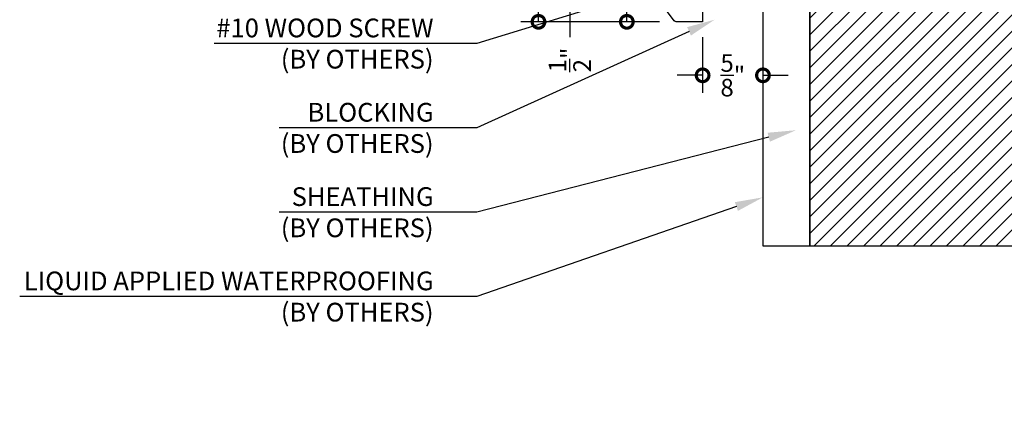
# Model space of a CAD drawing. Units: inches. Extents: x -18.6 to 81, y -25.1 to 4.6.
# Drawn here: x 36.7 to 47.2, y -9.2 to -4.9 of the extents above; entities that cross this region are included whole.
import ezdxf
from ezdxf import colors
from ezdxf.entities.mleader import LeaderData, LeaderLine
from ezdxf.math import Vec2, Vec3

# ---------------------------------------------------------------- set-up
doc = ezdxf.new("R2010")
doc.units = ezdxf.units.IN
doc.header["$MEASUREMENT"] = 0
doc.layers.add('Annotation', color=7, linetype='Continuous')
doc.styles.add('Arial', font='Arial.ttf')
doc.styles.get("Standard").update_dxf_attribs({"font": 'simplex.shx'})
doc.dimstyles.new('Glasslayout$0', dxfattribs={"dimscale": 1.5, "dimtxt": 0.125, "dimasz": 0.18, "dimexe": 0.1245, "dimexo": 0.125, "dimgap": 0.09, "dimtad": 0, "dimdec": 4, "dimzin": 0, "dimdsep": 46, "dimlunit": 5, "dimtxsty": 'Arial', "dimblk": 'DOTSMALL', "dimcen": 0.09, "dimclrd": 256, "dimclre": 256, "dimclrt": 256, "dimazin": 0, "dimtfac": 1, "dimtdec": 4, "dimtofl": 0, "dimtmove": 1, "dimatfit": 3, "dimfxl": 1, "dimtolj": 1, "dimtzin": 0, "dimarcsym": 0})

# ---------------------------------------------------------------- blocks, each defined once
blk = doc.blocks.new('*U50')
h = blk.add_hatch()
h.set_pattern_fill('ANSI31', color=252)
h.set_pattern_definition([(45, (-9.63775, 6.66033), (-0.08838835, 0.08838835), [])])
h.paths.add_polyline_path([(0.769, -7.283), (4.975, -7.283), (4.975, -3.283), (0.769, -3.283)])
blk.add_lwpolyline([(-0.375, -2.95), (-0.375, -4.893), (-0.594, -4.893), (-0.647, -4.893, -0.237475), (-0.687, -4.873), (-0.809, -4.708, -0.160911)], format="xyb")
for points in [[(0.269, -7.283), (0.769, -7.283), (0.769, -3.283), (0.269, -3.283)], [(0.769, -7.283), (4.975, -7.283), (4.975, -3.283), (0.769, -3.283)]]:
    blk.add_lwpolyline(points, close=True)
blk = doc.blocks.new('_DotSmall')
at = {"color": 0, "linetype": 'ByBlock', "const_width": 0.5}
blk.add_lwpolyline([(-0.0625, 0, 1), (0.0625, 0, 1)], format="xyb", close=True, dxfattribs=at)
blk = doc.blocks.new('*D23')
at = {"lineweight": -2, "transparency": 16777216}
for p, q in [((43.995, -5.058), (43.995, -5.65)), ((44.639, -5.274), (44.639, -5.65)), ((43.995, -5.464), (43.725, -5.464)), ((44.639, -5.464), (44.909, -5.464))]:
    blk.add_line(p, q, dxfattribs=at)
at = {"layer": 'Defpoints', "color": 0, "transparency": 16777216}
for p in [(43.995, -4.87), (44.639, -5.087), (44.639, -5.464)]:
    blk.add_point(p, dxfattribs=at)
at = {"lineweight": -2, "transparency": 16777216, "xscale": 0.27, "yscale": 0.27, "zscale": 0.27}
blk.add_blockref('_DotSmall', (43.995, -5.464), dxfattribs=at)
at = {"lineweight": -2, "transparency": 16777216, "xscale": 0.27, "yscale": 0.27, "zscale": 0.27, "rotation": 180}
blk.add_blockref('_DotSmall', (44.639, -5.464), dxfattribs=at)
at = {"transparency": 16777216, "insert": (44.317, -5.464), "char_height": 0.1875, "attachment_point": 5, "style": 'Arial'}
blk.add_mtext('\\A1;{\\H1x;\\S5/8;}"', dxfattribs=at)
blk = doc.blocks.new('*D20')
at = {"lineweight": -2, "transparency": 16777216}
for p, q in [((43.589, -0.026), (42.056, -0.026)), ((42.243, -0.026), (42.243, -3.635)), ((42.243, -4.893), (42.243, -4.264)), ((43.535, -4.893), (42.056, -4.893))]:
    blk.add_line(p, q, dxfattribs=at)
at = {"layer": 'Defpoints', "color": 0, "transparency": 16777216}
for p in [(43.776, -0.026), (42.243, -4.893), (43.723, -4.893)]:
    blk.add_point(p, dxfattribs=at)
at = {"lineweight": -2, "transparency": 16777216, "xscale": 0.27, "yscale": 0.27, "zscale": 0.27}
for p, rotation in [((42.243, -0.026), 90), ((42.243, -4.893), 270)]:
    blk.add_blockref('_DotSmall', p, dxfattribs=dict(at, rotation=rotation))
at = {"transparency": 16777216, "insert": (42.243, -3.949), "char_height": 0.1875, "attachment_point": 5, "rotation": 90, "style": 'Arial'}
blk.add_mtext('\\A1;4{\\H1x;\\S7/8;}"', dxfattribs=at)
blk = doc.blocks.new('*D21')
at = {"lineweight": -2, "transparency": 16777216}
for p, q in [((43.589, -4.418), (42.999, -4.418)), ((43.186, -4.893), (43.186, -4.418)), ((43.186, -4.655), (42.577, -4.786)), ((42.577, -4.786), (42.577, -5.056)), ((43.535, -4.893), (42.999, -4.893))]:
    blk.add_line(p, q, dxfattribs=at)
at = {"layer": 'Defpoints', "color": 0, "transparency": 16777216}
for p in [(43.186, -4.418), (43.776, -4.418), (43.723, -4.893)]:
    blk.add_point(p, dxfattribs=at)
at = {"lineweight": -2, "transparency": 16777216, "xscale": 0.27, "yscale": 0.27, "zscale": 0.27}
for p, rotation in [((43.186, -4.418), 90), ((43.186, -4.893), 270)]:
    blk.add_blockref('_DotSmall', p, dxfattribs=dict(at, rotation=rotation))
at = {"transparency": 16777216, "insert": (42.577, -5.3), "char_height": 0.1875, "attachment_point": 5, "rotation": 90, "style": 'Arial'}
blk.add_mtext('\\A1;{\\H1x;\\S1/2;}"', dxfattribs=at)

msp = doc.modelspace()

# ---------------------------------------------------------------- block references
msp.add_blockref('*U50', (44.36991, 0))

# ---------------------------------------------------------------- dimensions: what is measured, and where the dimension line sits
at = {"color": 1}
for base, p1, p2, picture, middle in [((42.24259, -4.89274), (43.77616, -0.026), (43.72283, -4.89274), '*D20', (42.24259, -3.94929)), ((43.18561, -4.41774), (43.72283, -4.89274), (43.77616, -4.41774), '*D21', (42.57684, -5.19093))]:
    dim = msp.add_linear_dim(base=base, p1=p1, p2=p2, angle=90, dimstyle='Glasslayout$0', override={"dimpost": '"'}, dxfattribs=at)
    dim.commit()
    dim.dimension.update_dxf_attribs({"geometry": picture, "text_midpoint": middle, "dimtype": 160})
dim = msp.add_linear_dim(base=(44.63901, -5.46368), p1=(43.99491, -4.87026), p2=(44.63901, -5.08659), dimstyle='Glasslayout$0', override={"dimpost": '"'})
dim.commit()
dim.dimension.update_dxf_attribs({"geometry": '*D23', "text_midpoint": (44.31696, -5.46368)})

# ---------------------------------------------------------------- leaders
at = {"layer": 'Annotation', "lineweight": -3, "ltscale": 0.25}
ml = msp.add_multileader_mtext('Standard', dxfattribs=at)
ml.set_content('EXTRUDED ALUMINUM\\PSCREW COVER', color=256)
ml.set_leader_properties()
ml.build(insert=Vec2(0, 0))
ml.multileader.update_dxf_attribs({"text_right_attachment_type": 6, "dogleg_length": 0.45, "arrow_head_size": 0.3})
ctx = ml.context
ctx.base_point, ctx.char_height, ctx.arrow_head_size, ctx.landing_gap_size, ctx.plane_origin = Vec3(37.86156, -4.08506), 0.2, 0.3, 0.09, Vec3(43.02759, -6.97032)
ctx.right_attachment, ctx.text_align_type = 6, 2
notes = []
notes.append((ctx, [(1, (1, 1, 0), (41.58627, -4.22506), (-1, 0), 0.37328, [(0, [(43.53086, -4.28582)], 0, [])])]))
ctx.mtext.insert, ctx.mtext.alignment, ctx.mtext.flow_direction = Vec3(41.12299, -3.98506), 3, 5
ml = msp.add_multileader_mtext('Standard', dxfattribs=at)
ml.set_content('#10 WOOD SCREW\\P(BY OTHERS)', color=256)
ml.set_leader_properties()
ml.build(insert=Vec2(0, 0))
ml.multileader.update_dxf_attribs({"text_right_attachment_type": 6, "dogleg_length": 0.45, "arrow_head_size": 0.3})
ctx = ml.context
ctx.base_point, ctx.char_height, ctx.arrow_head_size, ctx.landing_gap_size, ctx.plane_origin = Vec3(38.33775, -4.99172), 0.2, 0.3, 0.09, Vec3(42.96389, -6.03431)
ctx.right_attachment, ctx.text_align_type = 6, 2
notes.append((ctx, [(1, (1, 1, 0), (41.58627, -5.12506), (-1, 0), 0.37328, [(0, [(43.6446, -4.4921)], 0, [])])]))
ctx.mtext.insert, ctx.mtext.alignment, ctx.mtext.flow_direction = Vec3(41.12299, -4.85839), 3, 5
ml = msp.add_multileader_mtext('Standard', dxfattribs=at)
ml.set_content('BLOCKING\\P(BY OTHERS)', color=256)
ml.set_leader_properties()
ml.build(insert=Vec2(0, 0))
ml.multileader.update_dxf_attribs({"text_right_attachment_type": 6, "dogleg_length": 0.45, "arrow_head_size": 0.3})
ctx = ml.context
ctx.base_point, ctx.char_height, ctx.arrow_head_size, ctx.landing_gap_size, ctx.plane_origin = Vec3(39.09966, -5.89172), 0.2, 0.3, 0.09, Vec3(42.96389, -6.97519)
ctx.right_attachment, ctx.text_align_type = 6, 2
notes.append((ctx, [(1, (1, 1, 0), (41.58627, -6.02506), (-1, 0), 0.37328, [(0, [(44.12299, -4.87026)], 0, [])])]))
ctx.mtext.insert, ctx.mtext.alignment, ctx.mtext.flow_direction = Vec3(41.12299, -5.75839), 3, 5
ml = msp.add_multileader_mtext('Standard', dxfattribs=at)
ml.set_content('SHEATHING\\P(BY OTHERS)', color=256)
ml.set_leader_properties()
ml.build(insert=Vec2(0, 0))
ml.multileader.update_dxf_attribs({"text_right_attachment_type": 6, "dogleg_length": 0.45, "arrow_head_size": 0.3})
ctx = ml.context
ctx.base_point, ctx.char_height, ctx.arrow_head_size, ctx.landing_gap_size, ctx.plane_origin = Vec3(39.09966, -6.79172), 0.2, 0.3, 0.09, Vec3(42.96389, -6.78265)
ctx.right_attachment, ctx.text_align_type = 6, 2
notes.append((ctx, [(1, (1, 1, 0), (41.58627, -6.92506), (-1, 0), 0.37328, [(0, [(44.9916, -6.04999)], 0, [])])]))
ctx.mtext.insert, ctx.mtext.alignment, ctx.mtext.flow_direction = Vec3(41.12299, -6.65839), 3, 5
ml = msp.add_multileader_mtext('Standard', dxfattribs=at)
ml.set_content('LIQUID APPLIED WATERPROOFING\\P(BY OTHERS)', color=256)
ml.set_leader_properties()
ml.build(insert=Vec2(0, 0))
ml.multileader.update_dxf_attribs({"text_right_attachment_type": 6, "dogleg_length": 0.45, "arrow_head_size": 0.3})
ctx = ml.context
ctx.base_point, ctx.char_height, ctx.arrow_head_size, ctx.landing_gap_size, ctx.plane_origin = Vec3(36.09966, -7.69172), 0.2, 0.3, 0.09, Vec3(42.96389, -5.19294)
ctx.right_attachment, ctx.text_align_type = 6, 2
notes.append((ctx, [(1, (1, 1, 0), (41.58627, -7.82506), (-1, 0), 0.37328, [(0, [(44.63901, -6.76623)], 0, [])])]))
ctx.mtext.insert, ctx.mtext.alignment, ctx.mtext.flow_direction = Vec3(41.12299, -7.55839), 3, 5
for ctx, leaders in notes:
    for number, flags, end, landing, length, lines in leaders:
        leader = LeaderData()
        leader.index, (leader.has_last_leader_line, leader.has_dogleg_vector, leader.attachment_direction) = number, flags
        leader.last_leader_point, leader.dogleg_vector, leader.dogleg_length = Vec3(end), Vec3(landing), length
        for number, points, colour, breaks in lines:
            line = LeaderLine()
            line.index, line.vertices, line.color, line.breaks = number, Vec3.list(points), colors.encode_raw_color(colour), breaks
            leader.lines.append(line)
        ctx.leaders.append(leader)

doc.saveas('drawing.dxf')
